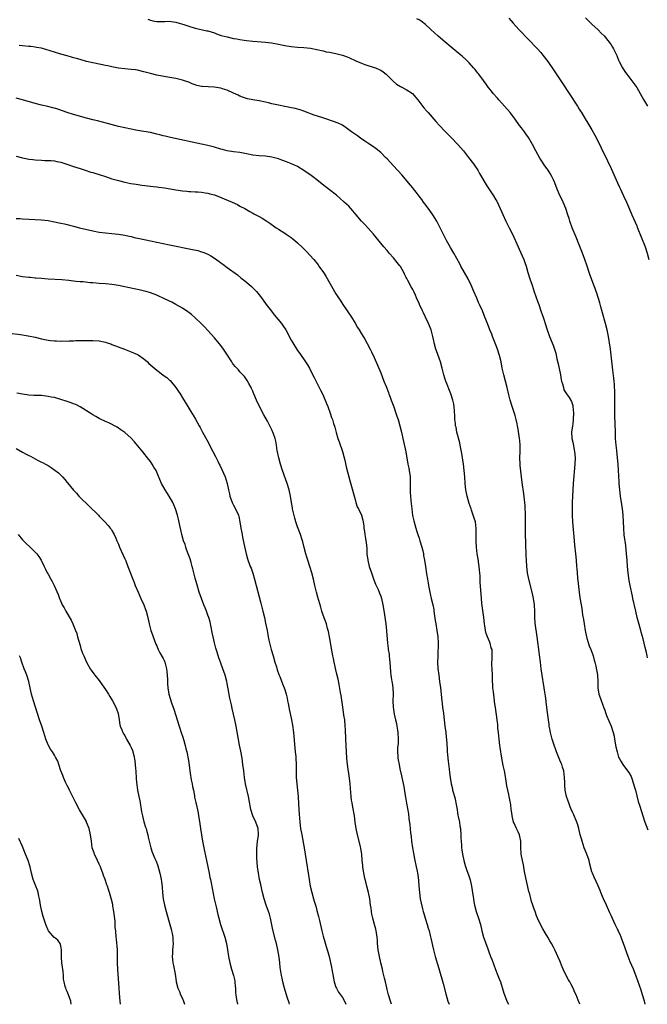
# Model space of a CAD drawing. Units: inches. Extents: x 2613000 to 2616000, y 1476000 to 1479000.
# Drawn here: x 2614242 to 2614438, y 1476000 to 1476308 of the extents above; entities that cross this region are included whole.
import ezdxf

# ---------------------------------------------------------------- set-up
doc = ezdxf.new("R2010")
doc.units = ezdxf.units.IN
doc.header["$MEASUREMENT"] = 0
doc.layers.add('LD26131476_10ft', color=93, linetype='Continuous')

msp = doc.modelspace()

# ---------------------------------------------------------------- linework, layer by layer
at = {"layer": 'LD26131476_10ft'}
for points, elevation in [([(2614282.2, 1476308.2), (2614283, 1476307.9), (2614283.74, 1476307.74), (2614285, 1476307.53), (2614285.5, 1476307.5), (2614287, 1476307.54), (2614287.52, 1476307.52), (2614289, 1476307.57), (2614289.49, 1476307.49), (2614291, 1476307.29), (2614292.01, 1476307), (2614293.44, 1476306.56), (2614295, 1476306.02), (2614297, 1476305.42), (2614300.64, 1476304.64), (2614301, 1476304.55), (2614303, 1476303.92), (2614303.66, 1476303.66), (2614305.17, 1476303.17), (2614307, 1476302.66), (2614309, 1476302.22), (2614310.06, 1476302.06), (2614311, 1476301.87), (2614312.35, 1476301.65), (2614313, 1476301.57), (2614315, 1476301.35), (2614319, 1476301.04), (2614320.82, 1476300.82), (2614323, 1476300.44), (2614325, 1476300.05), (2614327, 1476299.72), (2614329, 1476299.51), (2614331, 1476299.39), (2614333, 1476299.19), (2614335, 1476298.77), (2614337, 1476298.28), (2614337.93, 1476298.07), (2614339, 1476297.87), (2614340.43, 1476297.57), (2614341, 1476297.49), (2614343, 1476296.99), (2614344.46, 1476296.46), (2614345, 1476296.24), (2614347.21, 1476295.21), (2614349, 1476294.46), (2614350.05, 1476294.05), (2614353, 1476293.15), (2614353.39, 1476293), (2614354.51, 1476292.51), (2614355, 1476292.25), (2614355.73, 1476291.73), (2614356.67, 1476291), (2614357, 1476290.7), (2614358.84, 1476288.84), (2614359.94, 1476287.94), (2614361.19, 1476287.19), (2614363, 1476286.26), (2614364.94, 1476284.94), (2614365.88, 1476283.88), (2614366.62, 1476283), (2614368.51, 1476280.51), (2614369.41, 1476279.41), (2614369.78, 1476279), (2614372.27, 1476276.27), (2614373.33, 1476275), (2614375, 1476273.15), (2614377.1, 1476271.1), (2614379, 1476269.13), (2614379.99, 1476267.99), (2614380.83, 1476267), (2614382.47, 1476265), (2614384, 1476263), (2614385.31, 1476261), (2614385.91, 1476259.91), (2614388.14, 1476256.14), (2614389, 1476254.85), (2614390.21, 1476253), (2614391, 1476251.68), (2614391.25, 1476251.25), (2614392.32, 1476249), (2614393.13, 1476247.13), (2614394.12, 1476245), (2614394.41, 1476244.41), (2614395.15, 1476243), (2614396.15, 1476241), (2614397.92, 1476237), (2614398.28, 1476236.28), (2614399.74, 1476233), (2614400.09, 1476232.09), (2614400.44, 1476231), (2614401, 1476228.99), (2614401.63, 1476227), (2614402.32, 1476225), (2614403, 1476222.94), (2614404.04, 1476220.04), (2614404.37, 1476219), (2614405.03, 1476217), (2614405.57, 1476215.57), (2614405.74, 1476215), (2614406.07, 1476214.07), (2614406.38, 1476213), (2614407.01, 1476211), (2614407.78, 1476209), (2614408.6, 1476207), (2614409, 1476205.93), (2614409.32, 1476205), (2614409.69, 1476203.69), (2614410.06, 1476201.94), (2614410.42, 1476200.43), (2614411.16, 1476197), (2614411.43, 1476195.43), (2614411.55, 1476195), (2614411.83, 1476194.17), (2614412.08, 1476193), (2614412.28, 1476192.28), (2614413.04, 1476191.04), (2614413.87, 1476189.87), (2614414.59, 1476188.59), (2614415, 1476187.35), (2614415.07, 1476187.07), (2614415.25, 1476185), (2614415.19, 1476183), (2614415, 1476181.59), (2614414.9, 1476181), (2614414.63, 1476179), (2614414.73, 1476177), (2614415, 1476175.89), (2614415.59, 1476173), (2614415.77, 1476171), (2614415.71, 1476169), (2614415.19, 1476163), (2614415.05, 1476161), (2614414.95, 1476159), (2614414.89, 1476157), (2614414.85, 1476155), (2614414.87, 1476153), (2614414.99, 1476150.99), (2614415.48, 1476145), (2614415.61, 1476143.61), (2614415.9, 1476141), (2614416.09, 1476139), (2614416.24, 1476137), (2614416.31, 1476136.31), (2614416.4, 1476135), (2614416.53, 1476133.47), (2614416.98, 1476129), (2614417.23, 1476127.23), (2614417.6, 1476125), (2614417.82, 1476123.82), (2614418.11, 1476121.89), (2614418.37, 1476120.37), (2614418.55, 1476119), (2614418.87, 1476117), (2614419.31, 1476115), (2614419.45, 1476114.55), (2614420.15, 1476112.15), (2614420.67, 1476111), (2614421.3, 1476109.3), (2614421.43, 1476109), (2614421.72, 1476107.72), (2614421.94, 1476107), (2614422.21, 1476105.79), (2614422.72, 1476103), (2614422.85, 1476101), (2614422.9, 1476099), (2614423.22, 1476097), (2614423.65, 1476095.65), (2614424.38, 1476093.62), (2614424.74, 1476092.74), (2614425, 1476091.99), (2614425.29, 1476091.29), (2614425.61, 1476090.39), (2614427, 1476086.99), (2614427.66, 1476085), (2614427.93, 1476083.93), (2614428.11, 1476083), (2614428.53, 1476080.53), (2614428.86, 1476079), (2614429.37, 1476077.37), (2614429.54, 1476077), (2614430.03, 1476076.03), (2614430.68, 1476075), (2614432.18, 1476073), (2614432.51, 1476072.51), (2614433.23, 1476071.23), (2614433.34, 1476071), (2614434.04, 1476069), (2614434.22, 1476068.22), (2614434.59, 1476067), (2614435.49, 1476063.49), (2614436.02, 1476061.98), (2614436.94, 1476059), (2614437.54, 1476057), (2614437.92, 1476055.92), (2614438.54, 1476054.54)], 10210), ([(2614438.43, 1476108.43), (2614438.31, 1476109), (2614438.05, 1476110.05), (2614437.68, 1476111.68), (2614437.35, 1476113), (2614437, 1476114.34), (2614436.43, 1476116.43), (2614436.25, 1476117), (2614435.54, 1476119.54), (2614435.16, 1476121), (2614434.69, 1476123), (2614433.85, 1476127), (2614433.68, 1476127.68), (2614432.96, 1476131), (2614432.65, 1476132.65), (2614432.33, 1476135), (2614432.16, 1476137), (2614432.02, 1476139), (2614431.86, 1476141), (2614431.58, 1476143.58), (2614431.12, 1476146.88), (2614430.94, 1476148.94), (2614430.9, 1476151), (2614430.83, 1476153), (2614430.81, 1476153.19), (2614430.59, 1476155), (2614430.35, 1476156.35), (2614429.96, 1476159), (2614429.73, 1476161), (2614429.54, 1476163), (2614429.5, 1476163.49), (2614429.38, 1476165.38), (2614429.34, 1476167), (2614429.24, 1476169), (2614429.05, 1476171), (2614428.77, 1476173.23), (2614428.58, 1476175), (2614428.42, 1476177), (2614428.34, 1476179), (2614428.19, 1476184.19), (2614428.18, 1476185), (2614428.21, 1476185.79), (2614428.18, 1476188.18), (2614428.21, 1476189), (2614428.21, 1476189.79), (2614428.17, 1476192.17), (2614428.12, 1476193), (2614428.03, 1476193.97), (2614427.97, 1476195), (2614427.89, 1476195.89), (2614427.58, 1476198.42), (2614427.06, 1476203.06), (2614426.81, 1476205), (2614426.5, 1476207), (2614426.15, 1476209), (2614425.75, 1476211), (2614425.28, 1476213), (2614424.35, 1476216.35), (2614423.81, 1476218.19), (2614423.48, 1476219.48), (2614422.53, 1476222.53), (2614422.33, 1476223), (2614422.01, 1476224.01), (2614421.59, 1476225), (2614420.84, 1476227), (2614420.4, 1476228.4), (2614420.18, 1476229), (2614419.51, 1476231), (2614418.8, 1476233), (2614418.04, 1476235), (2614417, 1476237.59), (2614416.05, 1476240.05), (2614414.83, 1476243), (2614414.11, 1476245), (2614413.85, 1476245.85), (2614413.51, 1476247), (2614412.88, 1476249), (2614412.01, 1476251), (2614411.67, 1476251.67), (2614411, 1476253.07), (2614410.2, 1476255), (2614409.45, 1476257), (2614409, 1476258.02), (2614408.51, 1476259), (2614407.96, 1476259.96), (2614407.3, 1476261), (2614407, 1476261.44), (2614406.33, 1476262.33), (2614405.91, 1476263), (2614405.53, 1476263.53), (2614404.77, 1476264.77), (2614403.52, 1476267), (2614402.43, 1476269), (2614401.18, 1476271.18), (2614400.38, 1476272.38), (2614399.91, 1476273), (2614399, 1476274.25), (2614398.42, 1476275), (2614396.99, 1476276.99), (2614395.43, 1476279), (2614393.7, 1476281), (2614391.92, 1476283), (2614391.51, 1476283.51), (2614390.16, 1476285), (2614389.66, 1476285.66), (2614388.55, 1476287), (2614387.94, 1476287.94), (2614387.13, 1476289), (2614385.66, 1476291), (2614385.35, 1476291.35), (2614384.47, 1476292.47), (2614384.02, 1476293), (2614382.61, 1476294.61), (2614382.23, 1476295), (2614381.61, 1476295.61), (2614380.58, 1476296.58), (2614380.08, 1476297), (2614377, 1476299.43), (2614375, 1476301.12), (2614373, 1476302.87), (2614370.63, 1476305), (2614369, 1476306.54), (2614367.59, 1476307.59), (2614367, 1476307.98), (2614366.32, 1476308.32)], 10200), ([(2614395, 1476308.56), (2614395.73, 1476307.73), (2614396.41, 1476307), (2614398.18, 1476305), (2614398.58, 1476304.58), (2614401, 1476302.1), (2614403.96, 1476299), (2614405, 1476297.83), (2614405.7, 1476297), (2614407.21, 1476295), (2614409, 1476292.41), (2614411.97, 1476287.97), (2614413.91, 1476285), (2614416.46, 1476281), (2614417, 1476280.12), (2614417.44, 1476279.44), (2614417.75, 1476279), (2614418.95, 1476277.05), (2614419.71, 1476275.71), (2614421, 1476273.6), (2614421.93, 1476271.93), (2614422.63, 1476270.63), (2614423.95, 1476267.95), (2614425.9, 1476263.9), (2614427, 1476261.49), (2614429, 1476257.03), (2614429.65, 1476255.65), (2614429.98, 1476255), (2614430.3, 1476254.3), (2614430.93, 1476253), (2614431.83, 1476251), (2614432.78, 1476248.77), (2614433.5, 1476247), (2614435, 1476243.55), (2614435.18, 1476243.18), (2614435.4, 1476242.6), (2614436.35, 1476240.35), (2614437.64, 1476237), (2614438.29, 1476235), (2614438.79, 1476233)], 10190), ([(2614419, 1476308.63), (2614421, 1476306.67), (2614422.92, 1476304.92), (2614423.9, 1476303.9), (2614424.79, 1476303), (2614426.39, 1476301), (2614427, 1476300.16), (2614427.44, 1476299.44), (2614427.75, 1476299), (2614428.5, 1476297.5), (2614428.83, 1476296.83), (2614429.37, 1476295.37), (2614429.54, 1476295), (2614430.55, 1476293), (2614431.52, 1476291.52), (2614431.89, 1476291), (2614434.12, 1476288.12), (2614435, 1476286.89), (2614436.11, 1476285), (2614437.14, 1476283.14), (2614438.38, 1476281)], 10180), ([(2614437.64, 1476000), (2614437.41, 1476001), (2614436.85, 1476003), (2614436.39, 1476004.39), (2614435.37, 1476007.37), (2614434.84, 1476008.84), (2614433.96, 1476011), (2614433, 1476013.3), (2614432.36, 1476015), (2614430.9, 1476019), (2614430.4, 1476020.4), (2614430.15, 1476021), (2614429.83, 1476021.83), (2614429.25, 1476023), (2614429.17, 1476023.17), (2614429, 1476023.49), (2614428.51, 1476024.51), (2614428.25, 1476025), (2614427, 1476027.76), (2614426.64, 1476028.64), (2614425.53, 1476031), (2614424.61, 1476033), (2614423.78, 1476035), (2614423.58, 1476035.58), (2614423, 1476037.02), (2614422.39, 1476038.39), (2614421.74, 1476039.74), (2614421.18, 1476041), (2614421, 1476041.5), (2614420.25, 1476044.25), (2614420.13, 1476045), (2614419.47, 1476047), (2614418.64, 1476049), (2614417.92, 1476051), (2614417.75, 1476051.75), (2614417.37, 1476053), (2614416.9, 1476055), (2614416.48, 1476056.48), (2614416.31, 1476057), (2614415.31, 1476059.31), (2614415, 1476059.94), (2614414.69, 1476060.69), (2614414.53, 1476061), (2614414.14, 1476062.14), (2614413.75, 1476063), (2614413.59, 1476063.59), (2614413.07, 1476065), (2614412.68, 1476067), (2614412.55, 1476068.55), (2614412.55, 1476069.45), (2614412.47, 1476071), (2614412.19, 1476073), (2614411.82, 1476074.18), (2614411.59, 1476075), (2614411.43, 1476075.43), (2614411, 1476076.44), (2614410.61, 1476077.39), (2614409.99, 1476079), (2614409, 1476081.7), (2614408.58, 1476083), (2614408.05, 1476085), (2614407.83, 1476086.17), (2614407.7, 1476087), (2614407.67, 1476087.67), (2614407.45, 1476089), (2614407, 1476092.07), (2614406.67, 1476094.67), (2614406.66, 1476095), (2614406.46, 1476096.46), (2614406.42, 1476097), (2614406.34, 1476097.66), (2614406.12, 1476099), (2614405.75, 1476101), (2614405.65, 1476101.65), (2614405.41, 1476103), (2614405.15, 1476105), (2614404.93, 1476107), (2614404.65, 1476109.35), (2614403.88, 1476115), (2614403.27, 1476119.27), (2614403.14, 1476121), (2614403.12, 1476122.88), (2614403.06, 1476125), (2614402.79, 1476127), (2614402.33, 1476129), (2614401.31, 1476133), (2614400.91, 1476135), (2614400.67, 1476137), (2614400.54, 1476139), (2614400.47, 1476140.47), (2614400.35, 1476144.35), (2614400.3, 1476147), (2614400.3, 1476152.3), (2614400.26, 1476153), (2614400.2, 1476153.8), (2614400.16, 1476155), (2614400.1, 1476156.1), (2614399.73, 1476159.73), (2614399.25, 1476163.25), (2614399, 1476165), (2614398.78, 1476166.78), (2614398.61, 1476168.61), (2614398.58, 1476169), (2614398.53, 1476171), (2614398.58, 1476173), (2614398.55, 1476175), (2614398.43, 1476176.43), (2614398.36, 1476177), (2614398.22, 1476177.78), (2614397.95, 1476179.95), (2614397.75, 1476181), (2614397.65, 1476181.65), (2614397.36, 1476183), (2614397, 1476184.19), (2614396.83, 1476184.83), (2614396.06, 1476187), (2614395.42, 1476189), (2614395, 1476190.7), (2614394.48, 1476193), (2614393.98, 1476195), (2614393.45, 1476197), (2614392.99, 1476199), (2614392.61, 1476201), (2614392.16, 1476203), (2614391.53, 1476205), (2614391, 1476206.39), (2614389.94, 1476209), (2614389.69, 1476209.69), (2614389.14, 1476211), (2614388.33, 1476213), (2614387.57, 1476215), (2614386.76, 1476217), (2614385.87, 1476219), (2614385.61, 1476219.61), (2614385, 1476220.91), (2614384.14, 1476223), (2614383.27, 1476225), (2614382.28, 1476227), (2614380.02, 1476231), (2614379.69, 1476231.69), (2614377.85, 1476235), (2614376.79, 1476236.79), (2614375.6, 1476239), (2614374.14, 1476241.86), (2614373.39, 1476243.39), (2614372.52, 1476245), (2614371.3, 1476247), (2614370.36, 1476248.36), (2614369.52, 1476249.52), (2614368.39, 1476251), (2614367.81, 1476251.81), (2614367, 1476252.86), (2614366.11, 1476254.11), (2614365.2, 1476255.2), (2614365, 1476255.43), (2614364.32, 1476256.32), (2614361.55, 1476259.55), (2614359, 1476262.38), (2614357, 1476264.51), (2614356.52, 1476265), (2614355, 1476266.47), (2614353.62, 1476267.62), (2614352.46, 1476268.46), (2614351, 1476269.43), (2614350.08, 1476270.08), (2614348.69, 1476271), (2614347.72, 1476271.72), (2614345.86, 1476273), (2614345, 1476273.65), (2614343, 1476275.05), (2614341.69, 1476275.69), (2614340.26, 1476276.26), (2614339, 1476276.64), (2614338.74, 1476276.74), (2614336.56, 1476277.44), (2614334.24, 1476278.24), (2614331, 1476279.43), (2614329.82, 1476279.82), (2614328.24, 1476280.24), (2614326.6, 1476280.6), (2614325, 1476280.9), (2614323, 1476281.33), (2614321, 1476281.79), (2614319.92, 1476282.08), (2614319, 1476282.3), (2614317, 1476282.72), (2614315, 1476283.01), (2614313.34, 1476283.34), (2614313, 1476283.43), (2614311.82, 1476283.82), (2614311, 1476284.15), (2614310.41, 1476284.41), (2614309, 1476285.12), (2614307, 1476286.07), (2614305.52, 1476286.48), (2614305, 1476286.67), (2614302.98, 1476286.98), (2614299.19, 1476287.19), (2614299, 1476287.21), (2614297.52, 1476287.52), (2614297, 1476287.68), (2614296.03, 1476288.03), (2614295, 1476288.49), (2614294.61, 1476288.61), (2614293, 1476289.2), (2614291, 1476289.65), (2614287.81, 1476290.19), (2614285, 1476290.74), (2614283, 1476291.21), (2614281, 1476291.81), (2614279, 1476292.3), (2614278.35, 1476292.35), (2614277, 1476292.53), (2614275, 1476292.66), (2614273, 1476292.94), (2614271, 1476293.34), (2614269.65, 1476293.65), (2614269, 1476293.79), (2614265.53, 1476294.47), (2614265, 1476294.56), (2614263.02, 1476295.02), (2614261, 1476295.58), (2614259.93, 1476295.93), (2614259, 1476296.17), (2614258.37, 1476296.37), (2614257, 1476296.74), (2614255, 1476297.32), (2614253, 1476297.93), (2614251.64, 1476298.36), (2614249, 1476299.12), (2614247.42, 1476299.42), (2614247, 1476299.52), (2614245.64, 1476299.64), (2614245, 1476299.72), (2614243, 1476299.85), (2614242, 1476300)], 10220), ([(2614417.22, 1476000), (2614416.73, 1476001.27), (2614416.05, 1476003), (2614415.71, 1476003.71), (2614415.16, 1476005), (2614414.39, 1476006.39), (2614414.08, 1476007), (2614413.68, 1476007.68), (2614413.01, 1476009), (2614412.03, 1476011), (2614411.73, 1476011.73), (2614411, 1476013.59), (2614410.38, 1476015), (2614409.92, 1476015.92), (2614409.44, 1476017), (2614409, 1476017.86), (2614408.38, 1476019), (2614407.85, 1476019.85), (2614407.18, 1476021), (2614406.36, 1476022.36), (2614405.62, 1476023.62), (2614404.91, 1476025), (2614404.01, 1476027), (2614403.71, 1476027.71), (2614403.25, 1476029), (2614403, 1476029.72), (2614402.58, 1476031), (2614402.17, 1476032.17), (2614401.57, 1476034.43), (2614401.31, 1476035.31), (2614400.09, 1476041), (2614399.85, 1476042.15), (2614399.59, 1476043.59), (2614399.28, 1476045), (2614398.9, 1476047), (2614398.76, 1476049.24), (2614398.76, 1476051), (2614398.53, 1476052.53), (2614398.38, 1476053), (2614398, 1476054), (2614397.45, 1476055), (2614397, 1476055.92), (2614396.66, 1476056.66), (2614396.54, 1476057), (2614396.04, 1476059), (2614395.94, 1476059.94), (2614395.79, 1476061), (2614395.63, 1476062.37), (2614395.58, 1476063), (2614395.47, 1476063.47), (2614395.18, 1476065), (2614395, 1476065.66), (2614394.39, 1476068.39), (2614394.2, 1476069.8), (2614393.87, 1476071.87), (2614393.67, 1476073), (2614393.3, 1476074.7), (2614392.84, 1476077), (2614392.34, 1476080.34), (2614392.27, 1476081), (2614391.99, 1476083), (2614391.76, 1476085), (2614391.64, 1476086.36), (2614391.58, 1476087.58), (2614391.41, 1476089), (2614390.83, 1476092.83), (2614390.6, 1476094.6), (2614390.57, 1476095), (2614390.2, 1476097.8), (2614390.07, 1476099), (2614390.05, 1476100.05), (2614389.98, 1476101), (2614389.98, 1476101.98), (2614389.95, 1476103), (2614389.81, 1476105), (2614389.75, 1476106.25), (2614389.72, 1476107), (2614389.8, 1476107.8), (2614389.86, 1476109), (2614389.81, 1476109.81), (2614389.79, 1476111), (2614389.55, 1476111.55), (2614389.2, 1476113), (2614389, 1476113.51), (2614388.37, 1476115), (2614387.99, 1476115.99), (2614387.78, 1476117), (2614387.58, 1476118.42), (2614387.47, 1476119), (2614387.27, 1476121), (2614386.64, 1476125.36), (2614386.46, 1476127), (2614386.07, 1476132.07), (2614386.03, 1476133.97), (2614385.94, 1476135), (2614385.83, 1476135.83), (2614385.73, 1476137), (2614385.52, 1476138.48), (2614385.41, 1476139.41), (2614385.17, 1476141), (2614384.95, 1476143), (2614384.84, 1476144.84), (2614384.79, 1476145.21), (2614384.78, 1476147), (2614384.83, 1476148.83), (2614384.58, 1476151), (2614384.16, 1476152.16), (2614383.94, 1476153), (2614383.39, 1476154.61), (2614383.24, 1476155), (2614382.69, 1476156.69), (2614382.04, 1476159), (2614381.63, 1476161), (2614381.42, 1476163), (2614381.29, 1476165), (2614381.13, 1476167), (2614380.89, 1476169), (2614380.38, 1476172.37), (2614380.07, 1476173.94), (2614379.87, 1476175), (2614379.72, 1476175.72), (2614378.83, 1476179), (2614378.54, 1476180.54), (2614378.42, 1476181), (2614378.32, 1476181.68), (2614378.2, 1476183), (2614378.17, 1476184.17), (2614377.94, 1476187), (2614377.8, 1476187.8), (2614377.54, 1476189), (2614376.87, 1476191), (2614375.31, 1476195), (2614375.22, 1476195.22), (2614375, 1476195.94), (2614374.69, 1476197), (2614374.19, 1476199), (2614373.64, 1476201), (2614372.43, 1476204.43), (2614372.25, 1476205), (2614371.71, 1476207), (2614371.58, 1476207.58), (2614371.28, 1476209), (2614370.72, 1476211), (2614369.93, 1476213), (2614369.01, 1476215), (2614368.36, 1476216.36), (2614368.07, 1476217), (2614367.13, 1476219), (2614367, 1476219.3), (2614366.18, 1476221), (2614365.84, 1476221.84), (2614365.34, 1476223), (2614365, 1476223.69), (2614364.53, 1476224.53), (2614363.5, 1476226.5), (2614363.12, 1476227.12), (2614363, 1476227.4), (2614362.41, 1476228.41), (2614362.18, 1476229), (2614361.13, 1476230.87), (2614361, 1476231.08), (2614360.13, 1476232.13), (2614359, 1476233.58), (2614357.67, 1476235), (2614357, 1476235.81), (2614355.92, 1476237), (2614355, 1476238.12), (2614352.69, 1476241), (2614351, 1476242.9), (2614349.99, 1476243.99), (2614348.98, 1476245), (2614347.3, 1476247), (2614346.29, 1476248.29), (2614345.65, 1476249), (2614345, 1476249.68), (2614343.58, 1476251), (2614342.21, 1476252.21), (2614341.13, 1476253.13), (2614339, 1476254.86), (2614336.66, 1476256.66), (2614335, 1476258), (2614333.71, 1476259), (2614333.3, 1476259.3), (2614331, 1476260.85), (2614329, 1476262.09), (2614327.15, 1476263), (2614325.59, 1476263.59), (2614324.1, 1476264.1), (2614323, 1476264.52), (2614322.62, 1476264.62), (2614321, 1476265.1), (2614319, 1476265.35), (2614317, 1476265.46), (2614315, 1476265.71), (2614313, 1476266.11), (2614311, 1476266.47), (2614309, 1476266.74), (2614307, 1476267.09), (2614305.49, 1476267.49), (2614305, 1476267.6), (2614303, 1476268.19), (2614301, 1476268.73), (2614299, 1476269.18), (2614289.24, 1476271.24), (2614287.61, 1476271.61), (2614287, 1476271.77), (2614286, 1476272), (2614285, 1476272.28), (2614283, 1476272.76), (2614281, 1476273.13), (2614278.46, 1476273.54), (2614277, 1476273.8), (2614275, 1476274.19), (2614273, 1476274.66), (2614269.64, 1476275.64), (2614268.06, 1476276.06), (2614266.44, 1476276.44), (2614265, 1476276.75), (2614263, 1476277.27), (2614259, 1476278.41), (2614257, 1476279.04), (2614254.06, 1476280.06), (2614253, 1476280.39), (2614252.52, 1476280.52), (2614250.92, 1476280.92), (2614249, 1476281.33), (2614247, 1476281.82), (2614243, 1476282.99), (2614241, 1476283.53)], 10230), ([(2614241, 1476265.36), (2614243, 1476264.86), (2614244.56, 1476264.56), (2614245, 1476264.45), (2614246.3, 1476264.3), (2614247, 1476264.2), (2614249, 1476264.09), (2614250.05, 1476264.05), (2614251, 1476264.06), (2614251.97, 1476263.97), (2614253, 1476263.94), (2614253.74, 1476263.74), (2614255, 1476263.52), (2614255.35, 1476263.35), (2614257.24, 1476262.76), (2614259, 1476262.11), (2614261, 1476261.47), (2614262.58, 1476261), (2614264.4, 1476260.4), (2614265, 1476260.24), (2614265.94, 1476259.94), (2614267, 1476259.64), (2614269.02, 1476259), (2614271, 1476258.33), (2614273, 1476257.72), (2614275, 1476257.24), (2614276.86, 1476256.86), (2614278.57, 1476256.57), (2614280.32, 1476256.32), (2614283, 1476255.98), (2614283.89, 1476255.9), (2614285, 1476255.75), (2614285.68, 1476255.68), (2614287.43, 1476255.43), (2614291, 1476254.85), (2614293, 1476254.57), (2614294.41, 1476254.41), (2614295, 1476254.36), (2614295.65, 1476254.35), (2614297, 1476254.22), (2614297.8, 1476254.2), (2614299, 1476254.07), (2614300.08, 1476253.92), (2614301, 1476253.77), (2614301.63, 1476253.63), (2614303, 1476253.26), (2614303.74, 1476253), (2614304.65, 1476252.65), (2614306.07, 1476252.07), (2614308.58, 1476251), (2614310.21, 1476250.21), (2614311, 1476249.78), (2614312.53, 1476249), (2614313, 1476248.72), (2614314.12, 1476248.11), (2614315, 1476247.57), (2614315.38, 1476247.38), (2614317, 1476246.45), (2614317.94, 1476245.94), (2614319.36, 1476245), (2614320.38, 1476244.38), (2614322.31, 1476243), (2614323, 1476242.58), (2614325, 1476241.3), (2614325.43, 1476241), (2614326.38, 1476240.38), (2614327, 1476239.9), (2614327.53, 1476239.53), (2614328.16, 1476239), (2614329, 1476238.27), (2614330.69, 1476236.69), (2614331, 1476236.37), (2614331.69, 1476235.69), (2614334.1, 1476233), (2614334.52, 1476232.52), (2614335, 1476231.88), (2614335.4, 1476231.4), (2614335.7, 1476231), (2614337.08, 1476229), (2614337.83, 1476227.83), (2614341, 1476222.35), (2614341.85, 1476221), (2614342.31, 1476220.31), (2614343.12, 1476219), (2614344.47, 1476217), (2614345.85, 1476215), (2614347, 1476213.16), (2614347.78, 1476211.78), (2614348.24, 1476211), (2614349, 1476209.77), (2614350.08, 1476208.08), (2614350.81, 1476206.81), (2614351.74, 1476205), (2614352.16, 1476204.16), (2614353, 1476202.38), (2614354.01, 1476200.01), (2614355, 1476197.62), (2614356, 1476195), (2614356.66, 1476193.34), (2614357.39, 1476191.39), (2614357.55, 1476191), (2614357.92, 1476189.92), (2614358.31, 1476189), (2614358.48, 1476188.48), (2614359.1, 1476186.9), (2614359.76, 1476185), (2614360.05, 1476184.05), (2614360.42, 1476183), (2614361.01, 1476181), (2614361.46, 1476179), (2614361.88, 1476177), (2614362.82, 1476172.82), (2614363.51, 1476169), (2614363.77, 1476167.77), (2614363.9, 1476167), (2614364.19, 1476165), (2614364.22, 1476164.22), (2614364.24, 1476163), (2614364.21, 1476161.79), (2614364.2, 1476161), (2614364.25, 1476160.25), (2614364.29, 1476159), (2614364.43, 1476157.57), (2614364.71, 1476155), (2614364.98, 1476152.98), (2614365.32, 1476151.32), (2614365.95, 1476149), (2614366.21, 1476148.21), (2614366.58, 1476147), (2614367, 1476145.81), (2614367.27, 1476145), (2614367.89, 1476143), (2614368.16, 1476141.84), (2614368.33, 1476141), (2614368.4, 1476140.4), (2614368.65, 1476139), (2614368.97, 1476136.97), (2614369.3, 1476134.7), (2614369.58, 1476133), (2614369.82, 1476131.82), (2614369.96, 1476131), (2614370.47, 1476128.47), (2614370.79, 1476127), (2614371.25, 1476125), (2614371.55, 1476123.55), (2614371.64, 1476123), (2614371.72, 1476122.28), (2614372.05, 1476120.05), (2614372.19, 1476119), (2614372.57, 1476117), (2614372.86, 1476115), (2614372.92, 1476113.08), (2614372.83, 1476109.17), (2614372.83, 1476108.83), (2614372.79, 1476107), (2614372.88, 1476105.12), (2614373.13, 1476103), (2614373.41, 1476101), (2614373.66, 1476099), (2614374.06, 1476095), (2614374.17, 1476094.17), (2614374.3, 1476093), (2614374.57, 1476091), (2614375.05, 1476087.05), (2614375.33, 1476085), (2614375.5, 1476083.5), (2614375.58, 1476083), (2614375.79, 1476079.79), (2614375.81, 1476079), (2614375.87, 1476078.13), (2614375.99, 1476077), (2614376.11, 1476076.11), (2614376.39, 1476073.61), (2614376.54, 1476072.54), (2614376.74, 1476071), (2614377.06, 1476069), (2614377.41, 1476067.41), (2614377.47, 1476067), (2614377.6, 1476066.4), (2614378.01, 1476065), (2614378.27, 1476064.27), (2614378.52, 1476063), (2614378.86, 1476061), (2614379, 1476059.94), (2614379.13, 1476059.13), (2614379.23, 1476058.77), (2614379.57, 1476057), (2614379.76, 1476055.76), (2614379.9, 1476055), (2614380.04, 1476053), (2614380.07, 1476052.07), (2614380.13, 1476051), (2614380.25, 1476049.75), (2614380.28, 1476049), (2614380.34, 1476048.34), (2614380.53, 1476047), (2614380.94, 1476045), (2614381.41, 1476043.41), (2614381.83, 1476042.17), (2614382.25, 1476041), (2614382.47, 1476040.47), (2614382.93, 1476038.93), (2614383.37, 1476037), (2614383.6, 1476035.6), (2614383.95, 1476033), (2614384.1, 1476032.1), (2614384.32, 1476031), (2614384.88, 1476029), (2614385.57, 1476027), (2614386.17, 1476025), (2614386.64, 1476023), (2614387.17, 1476021), (2614387.68, 1476019.68), (2614387.87, 1476019), (2614388.34, 1476017.66), (2614388.72, 1476016.72), (2614389.33, 1476015), (2614389.79, 1476013.79), (2614390.31, 1476012.31), (2614390.86, 1476010.86), (2614391.65, 1476009), (2614392.01, 1476008.01), (2614392.42, 1476007), (2614393.51, 1476003.51), (2614393.69, 1476003), (2614394.45, 1476001), (2614394.89, 1476000)], 10240), ([(2614241, 1476245.9), (2614242.19, 1476245.82), (2614243, 1476245.74), (2614245, 1476245.64), (2614247, 1476245.56), (2614249, 1476245.44), (2614251, 1476245.2), (2614253, 1476244.86), (2614254.53, 1476244.53), (2614255, 1476244.44), (2614256.15, 1476244.15), (2614257, 1476243.97), (2614257.76, 1476243.76), (2614259, 1476243.47), (2614260.87, 1476243), (2614265, 1476242.03), (2614267, 1476241.64), (2614269, 1476241.39), (2614271, 1476241.21), (2614272.99, 1476240.99), (2614275, 1476240.65), (2614276.33, 1476240.33), (2614277, 1476240.21), (2614277.95, 1476239.95), (2614279.59, 1476239.59), (2614283, 1476238.92), (2614285, 1476238.49), (2614287, 1476238.04), (2614289, 1476237.62), (2614296.2, 1476236.2), (2614297.83, 1476235.83), (2614299, 1476235.49), (2614299.37, 1476235.37), (2614300.27, 1476235), (2614301, 1476234.68), (2614301.85, 1476234.15), (2614303, 1476233.47), (2614304.45, 1476232.45), (2614305, 1476232.03), (2614305.61, 1476231.61), (2614307, 1476230.55), (2614310.2, 1476228.2), (2614311.32, 1476227.32), (2614311.69, 1476227), (2614313, 1476225.95), (2614314.57, 1476224.57), (2614315.6, 1476223.6), (2614316.13, 1476223), (2614317.45, 1476221.45), (2614318.3, 1476220.3), (2614319.23, 1476219), (2614320.85, 1476216.85), (2614321.72, 1476215.72), (2614323.97, 1476213), (2614324.41, 1476212.41), (2614325.34, 1476211), (2614327, 1476207.83), (2614327.48, 1476207), (2614329, 1476204.62), (2614329.67, 1476203.67), (2614331.49, 1476201), (2614332.08, 1476200.08), (2614332.69, 1476199), (2614333.49, 1476197.49), (2614334.15, 1476196.15), (2614335.8, 1476193), (2614336.19, 1476192.19), (2614336.79, 1476191), (2614337.65, 1476189), (2614338.02, 1476188.02), (2614338.43, 1476187), (2614339.19, 1476185), (2614339.64, 1476183.64), (2614339.9, 1476183), (2614340.28, 1476181.72), (2614340.63, 1476180.63), (2614341.05, 1476178.95), (2614341.64, 1476177), (2614342.02, 1476176.02), (2614343.03, 1476173), (2614343.42, 1476171.42), (2614343.73, 1476170.27), (2614344.18, 1476168.18), (2614345.46, 1476163.46), (2614347, 1476157.97), (2614347.26, 1476157), (2614347.66, 1476155.66), (2614348.03, 1476155), (2614349.01, 1476153), (2614349.45, 1476151.45), (2614349.76, 1476149.76), (2614349.76, 1476149), (2614349.97, 1476147.97), (2614350.07, 1476147), (2614350.25, 1476145.75), (2614350.39, 1476145), (2614350.46, 1476144.46), (2614350.62, 1476142.62), (2614350.7, 1476141), (2614350.95, 1476139), (2614351.43, 1476137), (2614352.07, 1476135), (2614352.84, 1476132.84), (2614353.41, 1476131.41), (2614354.16, 1476129.84), (2614354.51, 1476129), (2614354.62, 1476128.62), (2614355, 1476127.7), (2614355.26, 1476127), (2614355.68, 1476125), (2614355.86, 1476123.86), (2614356.13, 1476121.87), (2614356.4, 1476120.4), (2614356.59, 1476119), (2614356.84, 1476116.83), (2614357.13, 1476113), (2614357.34, 1476111.34), (2614357.37, 1476111), (2614357.59, 1476109.59), (2614357.62, 1476109), (2614357.77, 1476107.77), (2614357.81, 1476107), (2614358.02, 1476104.02), (2614358.16, 1476103), (2614358.24, 1476102.24), (2614358.49, 1476101), (2614358.54, 1476100.54), (2614358.77, 1476099), (2614358.84, 1476097), (2614358.82, 1476095), (2614358.9, 1476093), (2614359.24, 1476090.76), (2614359.63, 1476089), (2614359.9, 1476087.9), (2614360.06, 1476087), (2614360.22, 1476085.78), (2614360.36, 1476085), (2614360.44, 1476083), (2614360.4, 1476081.6), (2614360.28, 1476080.28), (2614360.27, 1476079), (2614360.38, 1476077.62), (2614360.39, 1476077), (2614360.45, 1476076.45), (2614360.72, 1476075), (2614361, 1476073.63), (2614361.48, 1476071.48), (2614361.6, 1476071), (2614362.19, 1476068.19), (2614362.66, 1476065.34), (2614362.78, 1476064.78), (2614363.07, 1476062.93), (2614363.64, 1476059.64), (2614363.82, 1476058.18), (2614364.13, 1476056.13), (2614364.32, 1476053.68), (2614364.51, 1476052.51), (2614364.66, 1476051), (2614364.96, 1476048.96), (2614365.25, 1476047.25), (2614365.56, 1476045.56), (2614366.11, 1476043), (2614366.34, 1476041.66), (2614366.49, 1476041), (2614366.56, 1476040.56), (2614366.76, 1476038.76), (2614366.89, 1476037), (2614367.07, 1476035), (2614367.37, 1476033), (2614367.62, 1476031.62), (2614368.08, 1476029.92), (2614368.29, 1476029), (2614368.45, 1476028.45), (2614368.93, 1476027), (2614369.56, 1476025), (2614369.84, 1476023.84), (2614370.1, 1476023), (2614370.48, 1476021.52), (2614370.66, 1476020.66), (2614371.49, 1476017), (2614371.82, 1476015.82), (2614372.02, 1476015), (2614373.17, 1476011.17), (2614374.48, 1476006.48), (2614375.32, 1476003.32), (2614376, 1476001), (2614376.34, 1476000)], 10250), ([(2614358.4, 1476000), (2614358.1, 1476001), (2614357.48, 1476003), (2614357, 1476004.65), (2614356.87, 1476005.13), (2614356.45, 1476007), (2614356.23, 1476008.23), (2614355.69, 1476010.31), (2614355.54, 1476011), (2614355.04, 1476013), (2614354.59, 1476015), (2614354.23, 1476017), (2614353.99, 1476019), (2614353.94, 1476019.94), (2614353.84, 1476021), (2614353.64, 1476022.36), (2614353.57, 1476023), (2614353.47, 1476023.47), (2614353.07, 1476025), (2614352.5, 1476027), (2614352.21, 1476028.21), (2614352.09, 1476029), (2614351.96, 1476030.04), (2614351.81, 1476031), (2614351.55, 1476033), (2614351.17, 1476035), (2614350.63, 1476037), (2614350.31, 1476038.31), (2614350.12, 1476039), (2614349.95, 1476039.95), (2614349.74, 1476041), (2614349.45, 1476043), (2614349.41, 1476043.41), (2614349.23, 1476045), (2614349.05, 1476047), (2614348.77, 1476048.77), (2614348.65, 1476049.35), (2614347.74, 1476053), (2614347.33, 1476055), (2614347.03, 1476057), (2614346.75, 1476059), (2614346.27, 1476061.73), (2614346.03, 1476063), (2614345.9, 1476063.9), (2614345.78, 1476065), (2614345.68, 1476066.32), (2614345.55, 1476067.55), (2614345.44, 1476069), (2614345.24, 1476070.76), (2614344.65, 1476075), (2614344.4, 1476077), (2614344.25, 1476079), (2614344.13, 1476083), (2614343.99, 1476086), (2614343.93, 1476087), (2614343.74, 1476089), (2614343.49, 1476090.51), (2614343.38, 1476091.38), (2614343.11, 1476093), (2614342.62, 1476096.62), (2614342.42, 1476097.58), (2614342.02, 1476100.02), (2614341.69, 1476101.69), (2614341.33, 1476103.33), (2614341, 1476104.67), (2614340.48, 1476107), (2614340.24, 1476108.24), (2614340.08, 1476109), (2614339.85, 1476110.15), (2614338.98, 1476115), (2614338.65, 1476116.65), (2614338.57, 1476117), (2614338.38, 1476117.62), (2614338, 1476119), (2614337, 1476121.79), (2614336.61, 1476123), (2614336.24, 1476124.24), (2614335.37, 1476127.37), (2614334.91, 1476129), (2614334.39, 1476131), (2614333.96, 1476133), (2614333.46, 1476135), (2614332.2, 1476139), (2614331.94, 1476139.94), (2614331.61, 1476141), (2614331.1, 1476142.9), (2614330.68, 1476144.68), (2614330.35, 1476145.65), (2614329.94, 1476147), (2614329, 1476149.43), (2614328.5, 1476151), (2614328.15, 1476152.15), (2614327.44, 1476155), (2614327.39, 1476155.39), (2614327.07, 1476157), (2614326.82, 1476159), (2614326.43, 1476161), (2614325.8, 1476163), (2614324.31, 1476167), (2614323.64, 1476169), (2614323.1, 1476171), (2614322.67, 1476173.33), (2614322.43, 1476175), (2614322.17, 1476176.17), (2614321.97, 1476177), (2614321.5, 1476178.5), (2614321.32, 1476179), (2614321.21, 1476179.21), (2614321, 1476179.71), (2614320.54, 1476180.54), (2614320.36, 1476181), (2614319.56, 1476182.44), (2614318.43, 1476184.43), (2614317.15, 1476187), (2614316.2, 1476189), (2614315.34, 1476191), (2614315.26, 1476191.26), (2614315, 1476191.82), (2614314.65, 1476192.65), (2614314.47, 1476193), (2614313.73, 1476194.27), (2614313.22, 1476195.22), (2614313, 1476195.5), (2614312.4, 1476196.4), (2614311, 1476197.9), (2614310.49, 1476198.49), (2614309.99, 1476199), (2614309.53, 1476199.53), (2614309, 1476200.17), (2614308.65, 1476200.65), (2614308.42, 1476201), (2614307.11, 1476203.11), (2614306.32, 1476204.32), (2614305.86, 1476205), (2614305, 1476206.11), (2614303, 1476208.53), (2614299.96, 1476211.96), (2614298.96, 1476212.96), (2614297, 1476214.83), (2614295.83, 1476215.83), (2614295, 1476216.41), (2614294.67, 1476216.67), (2614293, 1476217.77), (2614291, 1476218.99), (2614289.7, 1476219.7), (2614289, 1476220.02), (2614287, 1476220.99), (2614285.6, 1476221.6), (2614285, 1476221.89), (2614283, 1476222.63), (2614281.71, 1476223), (2614281.14, 1476223.14), (2614279.53, 1476223.53), (2614279, 1476223.63), (2614277.9, 1476223.9), (2614273, 1476224.87), (2614271, 1476225.21), (2614269, 1476225.42), (2614267, 1476225.53), (2614265, 1476225.7), (2614264.21, 1476225.79), (2614261.99, 1476226.01), (2614261, 1476226.07), (2614259.79, 1476226.21), (2614259, 1476226.27), (2614257.54, 1476226.46), (2614255.33, 1476226.67), (2614251, 1476226.9), (2614249, 1476227.05), (2614247.2, 1476227.2), (2614247, 1476227.2), (2614245.37, 1476227.37), (2614245, 1476227.39), (2614243, 1476227.67), (2614241, 1476228.06)], 10260), ([(2614239, 1476210), (2614242.43, 1476209.57), (2614244.83, 1476209.17), (2614247, 1476208.7), (2614249, 1476208.21), (2614251, 1476207.82), (2614251.74, 1476207.74), (2614253, 1476207.63), (2614253.61, 1476207.61), (2614255, 1476207.54), (2614255.56, 1476207.56), (2614257, 1476207.53), (2614257.58, 1476207.58), (2614259, 1476207.62), (2614259.68, 1476207.68), (2614261, 1476207.72), (2614263, 1476207.74), (2614265, 1476207.7), (2614267, 1476207.57), (2614269, 1476207.17), (2614269.52, 1476207), (2614270.61, 1476206.61), (2614271, 1476206.48), (2614274.94, 1476204.94), (2614277, 1476204.17), (2614279, 1476203.28), (2614279.17, 1476203.17), (2614281, 1476201.92), (2614282.07, 1476201), (2614282.55, 1476200.55), (2614285, 1476198.4), (2614285.82, 1476197.82), (2614287, 1476196.89), (2614288.09, 1476196.09), (2614289, 1476195.31), (2614289.15, 1476195.15), (2614291, 1476193.03), (2614291.78, 1476191.78), (2614292.29, 1476191), (2614293, 1476189.79), (2614294.7, 1476187), (2614295.94, 1476185), (2614296.36, 1476184.36), (2614297.09, 1476183.09), (2614298.2, 1476181), (2614298.51, 1476180.51), (2614299.28, 1476179), (2614300.61, 1476176.61), (2614302.48, 1476173), (2614303.38, 1476171.38), (2614304.06, 1476169.94), (2614304.52, 1476169), (2614304.66, 1476168.66), (2614305.3, 1476167.3), (2614306.33, 1476165), (2614307.01, 1476163), (2614307.39, 1476161), (2614307.68, 1476159.68), (2614307.84, 1476159), (2614308.59, 1476157), (2614309, 1476156.15), (2614309.59, 1476155), (2614310.49, 1476153), (2614310.62, 1476152.62), (2614310.98, 1476150.98), (2614311.27, 1476149), (2614311.55, 1476147.55), (2614311.64, 1476147), (2614311.83, 1476146.17), (2614312.22, 1476144.22), (2614312.95, 1476140.95), (2614313.38, 1476139.38), (2614314.23, 1476137), (2614314.46, 1476136.46), (2614315, 1476134.86), (2614315.57, 1476133), (2614317.56, 1476125.56), (2614318.2, 1476123), (2614318.66, 1476121), (2614319, 1476119.23), (2614319.47, 1476117), (2614319.75, 1476115.75), (2614319.86, 1476115), (2614320.07, 1476113.93), (2614320.76, 1476111), (2614321.33, 1476109), (2614321.94, 1476107), (2614322.41, 1476105.59), (2614322.68, 1476104.68), (2614323.2, 1476103.2), (2614323.48, 1476102.52), (2614324.31, 1476100.31), (2614324.84, 1476099), (2614325, 1476098.52), (2614325.45, 1476097), (2614325.75, 1476095.75), (2614325.88, 1476095), (2614326.07, 1476094.07), (2614326.25, 1476093), (2614326.38, 1476092.38), (2614326.64, 1476091), (2614327.06, 1476089), (2614327.37, 1476087.37), (2614327.71, 1476085), (2614327.84, 1476083.84), (2614328.17, 1476080.17), (2614328.3, 1476079), (2614328.43, 1476077.57), (2614328.46, 1476077), (2614328.53, 1476075), (2614328.55, 1476072.55), (2614328.61, 1476071), (2614328.77, 1476069), (2614328.97, 1476067), (2614329.15, 1476065), (2614329.33, 1476062.67), (2614329.54, 1476059.54), (2614329.75, 1476057), (2614329.96, 1476055), (2614330.29, 1476053), (2614331.09, 1476049), (2614331.41, 1476047), (2614331.68, 1476045), (2614332.38, 1476040.38), (2614332.6, 1476039), (2614332.97, 1476037), (2614333.44, 1476035), (2614333.99, 1476033), (2614334.23, 1476032.23), (2614334.57, 1476031), (2614334.67, 1476030.67), (2614335, 1476029.37), (2614335.52, 1476027.52), (2614335.81, 1476026.19), (2614336.56, 1476023), (2614337, 1476021.3), (2614338.3, 1476017), (2614338.47, 1476016.47), (2614338.84, 1476015), (2614339.64, 1476011.64), (2614339.74, 1476011), (2614340.22, 1476008.22), (2614340.49, 1476007), (2614341, 1476005.37), (2614341.15, 1476005), (2614341.85, 1476003.85), (2614342.4, 1476003), (2614343, 1476002.12), (2614343.64, 1476001), (2614344.05, 1476000.05), (2614344.06, 1476000)], 10270), ([(2614326.53, 1476000), (2614326.41, 1476000.41), (2614325.78, 1476002.22), (2614324.9, 1476005), (2614324.43, 1476007), (2614324.18, 1476008.18), (2614323.97, 1476009), (2614323.52, 1476011.52), (2614323.41, 1476013), (2614323.25, 1476014.75), (2614322.87, 1476017), (2614322.38, 1476019), (2614322.07, 1476020.07), (2614321.25, 1476023.25), (2614320.53, 1476027), (2614320.19, 1476028.19), (2614319.93, 1476029), (2614319.19, 1476031), (2614318.55, 1476033), (2614318.06, 1476035), (2614317.88, 1476035.88), (2614317.6, 1476037), (2614317.51, 1476037.51), (2614317.15, 1476039), (2614317, 1476039.75), (2614316.76, 1476041), (2614316.5, 1476043), (2614316.42, 1476044.42), (2614316.32, 1476045.68), (2614316.27, 1476047), (2614316.23, 1476049), (2614316.34, 1476049.66), (2614316.48, 1476051), (2614316.77, 1476052.77), (2614316.82, 1476053), (2614316.82, 1476053.18), (2614316.68, 1476055), (2614315.94, 1476057), (2614315.05, 1476059), (2614314.41, 1476061), (2614313.89, 1476063.89), (2614313.67, 1476065), (2614312.76, 1476069), (2614312.41, 1476071), (2614312.16, 1476073), (2614311.93, 1476075), (2614311.65, 1476077), (2614311.24, 1476079.24), (2614310.87, 1476081.13), (2614309.85, 1476087), (2614309.43, 1476089), (2614308.55, 1476092.55), (2614308.32, 1476093.68), (2614307.84, 1476095.84), (2614307.32, 1476098.68), (2614307.21, 1476099.21), (2614307, 1476100.42), (2614306.88, 1476101), (2614306.33, 1476103), (2614305.63, 1476105), (2614305, 1476106.73), (2614304.36, 1476108.36), (2614303.85, 1476110.15), (2614303.44, 1476111.44), (2614303, 1476113.1), (2614302.6, 1476115), (2614302.36, 1476116.36), (2614302.04, 1476118.04), (2614301.82, 1476119), (2614301.65, 1476119.65), (2614301.24, 1476121), (2614301, 1476121.72), (2614300.51, 1476123), (2614300.1, 1476124.1), (2614299.74, 1476125), (2614298.97, 1476127), (2614298.29, 1476129), (2614297.52, 1476131.52), (2614297, 1476133.36), (2614296.22, 1476136.22), (2614296.06, 1476137), (2614295.72, 1476138.28), (2614295.4, 1476139.4), (2614294.83, 1476141), (2614294.34, 1476142.34), (2614294.07, 1476143), (2614293.82, 1476143.82), (2614293.38, 1476145), (2614292.81, 1476147), (2614292.5, 1476148.5), (2614292.2, 1476149.8), (2614291.81, 1476151.81), (2614291.48, 1476153), (2614290.83, 1476155), (2614290.28, 1476156.28), (2614289.99, 1476157), (2614288.88, 1476159), (2614288.13, 1476160.13), (2614287.6, 1476161), (2614286.45, 1476163), (2614285.46, 1476165.46), (2614284.77, 1476167), (2614284.1, 1476168.1), (2614283.58, 1476169), (2614283, 1476169.84), (2614282.12, 1476171), (2614281, 1476172.41), (2614280.71, 1476172.71), (2614279, 1476174.87), (2614278.04, 1476176.04), (2614277, 1476177.14), (2614275, 1476178.87), (2614273.78, 1476179.78), (2614272.58, 1476180.58), (2614269.96, 1476181.96), (2614269, 1476182.37), (2614267.24, 1476183.24), (2614267, 1476183.34), (2614265.95, 1476183.95), (2614265, 1476184.45), (2614264.67, 1476184.67), (2614261, 1476186.97), (2614259.65, 1476187.65), (2614259, 1476187.92), (2614258.22, 1476188.22), (2614257, 1476188.64), (2614255, 1476189.26), (2614253, 1476189.82), (2614252, 1476190), (2614251, 1476190.22), (2614250.31, 1476190.31), (2614249, 1476190.44), (2614247, 1476190.53), (2614246.53, 1476190.53), (2614245, 1476190.64), (2614243, 1476190.91), (2614241.27, 1476191.27)], 10280), ([(2614241, 1476173.91), (2614243, 1476172.8), (2614244.18, 1476172.18), (2614245, 1476171.67), (2614245.48, 1476171.48), (2614247, 1476170.66), (2614247.7, 1476170.3), (2614249, 1476169.68), (2614249.44, 1476169.44), (2614250.2, 1476169), (2614251, 1476168.57), (2614251.96, 1476167.96), (2614253.16, 1476167.16), (2614254.25, 1476166.25), (2614255.52, 1476165), (2614256.21, 1476164.21), (2614257, 1476163.23), (2614257.12, 1476163.12), (2614259, 1476160.86), (2614259.89, 1476159.89), (2614260.64, 1476159), (2614261, 1476158.6), (2614261.83, 1476157.83), (2614263, 1476156.66), (2614263.91, 1476155.91), (2614266.8, 1476153), (2614267, 1476152.76), (2614268.71, 1476151), (2614269.77, 1476149.77), (2614270.48, 1476149), (2614270.71, 1476148.71), (2614271, 1476148.28), (2614271.67, 1476147), (2614272.15, 1476145.85), (2614272.52, 1476145), (2614273, 1476143.99), (2614273.38, 1476143), (2614275, 1476139.39), (2614275.29, 1476138.71), (2614275.98, 1476137), (2614277.52, 1476133), (2614277.95, 1476131.95), (2614278.29, 1476131), (2614279.13, 1476129), (2614279.72, 1476127.71), (2614280.01, 1476127), (2614280.92, 1476125), (2614281.51, 1476123.51), (2614281.7, 1476123), (2614282.25, 1476121), (2614282.66, 1476119), (2614283.15, 1476117), (2614283.61, 1476115.61), (2614283.83, 1476115), (2614284.71, 1476112.71), (2614285, 1476112.12), (2614285.48, 1476111), (2614286, 1476110), (2614287, 1476108.16), (2614287.36, 1476107.36), (2614287.5, 1476107), (2614288.04, 1476105), (2614288.13, 1476104.13), (2614288.29, 1476103), (2614288.36, 1476101.64), (2614288.38, 1476100.38), (2614288.46, 1476099), (2614288.81, 1476097), (2614289.63, 1476094.37), (2614290.34, 1476092.34), (2614291.95, 1476087), (2614292.71, 1476084.71), (2614293, 1476083.9), (2614293.43, 1476082.57), (2614293.9, 1476081), (2614294.09, 1476080.09), (2614294.43, 1476079), (2614294.5, 1476078.5), (2614294.84, 1476076.84), (2614295, 1476075.63), (2614295.31, 1476073), (2614295.58, 1476071.58), (2614295.65, 1476071), (2614295.79, 1476070.21), (2614296.05, 1476069), (2614296.17, 1476068.17), (2614296.43, 1476067), (2614296.8, 1476065.2), (2614296.84, 1476064.84), (2614297.19, 1476063.19), (2614297.25, 1476063), (2614297.32, 1476062.68), (2614297.91, 1476059.91), (2614298.06, 1476059), (2614298.22, 1476057.78), (2614298.48, 1476056.48), (2614298.65, 1476055), (2614298.93, 1476053.07), (2614299.31, 1476051), (2614299.94, 1476047.95), (2614300.59, 1476045), (2614301.34, 1476041), (2614301.63, 1476039.63), (2614301.75, 1476039), (2614301.98, 1476037.98), (2614302.96, 1476032.96), (2614303.31, 1476031.31), (2614303.53, 1476030.47), (2614304.09, 1476028.09), (2614304.36, 1476027), (2614304.91, 1476025), (2614306.23, 1476021), (2614306.74, 1476019), (2614307.12, 1476017), (2614307.45, 1476015), (2614307.83, 1476013), (2614308.35, 1476011), (2614308.99, 1476008.99), (2614309.36, 1476007.36), (2614309.42, 1476007), (2614309.53, 1476005.53), (2614309.59, 1476005), (2614309.6, 1476003.6), (2614309.68, 1476003), (2614309.85, 1476002.15), (2614309.98, 1476001), (2614310.23, 1476000)], 10290), ([(2614241.63, 1476147), (2614243, 1476145.37), (2614244.14, 1476144.14), (2614245.44, 1476143), (2614247, 1476141.5), (2614247.49, 1476141), (2614248.12, 1476140.12), (2614248.82, 1476139), (2614249.78, 1476137), (2614250.19, 1476136.19), (2614250.78, 1476135), (2614251, 1476134.56), (2614251.91, 1476133), (2614252.29, 1476132.29), (2614252.92, 1476131), (2614254.19, 1476128.19), (2614254.62, 1476127), (2614254.74, 1476126.74), (2614255, 1476126.08), (2614255.46, 1476125), (2614256.03, 1476124.03), (2614256.53, 1476123), (2614258.19, 1476120.19), (2614258.74, 1476119), (2614259.58, 1476117), (2614259.97, 1476115.97), (2614260.26, 1476115), (2614261, 1476112.27), (2614261.3, 1476111.3), (2614261.83, 1476109.83), (2614262.16, 1476109), (2614263.07, 1476107), (2614264.22, 1476105), (2614264.52, 1476104.52), (2614265.35, 1476103.35), (2614265.61, 1476103), (2614267, 1476101.3), (2614267.96, 1476099.96), (2614269, 1476098.45), (2614269.91, 1476097), (2614270.32, 1476096.32), (2614271.17, 1476095), (2614272.24, 1476093), (2614272.41, 1476092.41), (2614272.95, 1476091), (2614273.26, 1476089), (2614273.46, 1476087.46), (2614273.58, 1476087), (2614274.07, 1476085.93), (2614274.41, 1476085), (2614274.62, 1476084.62), (2614275, 1476084.1), (2614275.35, 1476083.35), (2614275.57, 1476083), (2614276.68, 1476081), (2614277, 1476080.39), (2614277.38, 1476079.38), (2614277.83, 1476077.83), (2614278.15, 1476076.15), (2614278.29, 1476075), (2614278.37, 1476073.63), (2614278.43, 1476073), (2614278.56, 1476070.56), (2614278.72, 1476068.72), (2614278.98, 1476067), (2614279.36, 1476065), (2614279.66, 1476063.66), (2614279.76, 1476063), (2614280.13, 1476061), (2614280.25, 1476060.25), (2614280.52, 1476059), (2614281, 1476057.05), (2614281.46, 1476055.46), (2614281.63, 1476055), (2614281.88, 1476054.12), (2614282.17, 1476053), (2614282.31, 1476052.31), (2614282.63, 1476051), (2614283, 1476049.38), (2614283.1, 1476049), (2614283.58, 1476047.58), (2614284.38, 1476045.62), (2614284.76, 1476044.76), (2614285.29, 1476043.29), (2614285.92, 1476041), (2614286.12, 1476040.12), (2614286.4, 1476039), (2614286.47, 1476038.47), (2614286.7, 1476036.7), (2614286.79, 1476035), (2614286.97, 1476033.03), (2614287.36, 1476031), (2614287.9, 1476029), (2614289.1, 1476025), (2614289.48, 1476023.48), (2614289.62, 1476023), (2614289.8, 1476022.2), (2614290.03, 1476021), (2614290.06, 1476020.06), (2614290.12, 1476019), (2614289.99, 1476018.01), (2614289.9, 1476017), (2614289.87, 1476015.87), (2614289.81, 1476015), (2614289.95, 1476014.05), (2614290.06, 1476013), (2614290.19, 1476012.19), (2614290.48, 1476011), (2614290.55, 1476010.55), (2614290.84, 1476008.84), (2614291.08, 1476007), (2614291.61, 1476005), (2614292.05, 1476004.05), (2614292.43, 1476003), (2614293, 1476001.8), (2614293.33, 1476001), (2614293.66, 1476000)], 10300), ([(2614273.71, 1476000), (2614273.57, 1476001), (2614273.33, 1476003.33), (2614273.19, 1476005), (2614272.8, 1476011), (2614272.74, 1476013), (2614272.76, 1476015), (2614272.71, 1476017), (2614272.4, 1476020.4), (2614272.32, 1476021), (2614272.17, 1476023), (2614272.04, 1476024.04), (2614272.01, 1476025), (2614271.95, 1476026.05), (2614271.57, 1476029), (2614271.27, 1476030.73), (2614271.22, 1476031.22), (2614270.84, 1476032.84), (2614270.22, 1476035), (2614269.92, 1476035.92), (2614269.6, 1476037), (2614269.43, 1476037.43), (2614268.87, 1476039), (2614268.34, 1476040.34), (2614268.13, 1476041), (2614267.65, 1476042.35), (2614267.39, 1476043), (2614267, 1476043.86), (2614266.48, 1476045), (2614265.51, 1476047), (2614265.39, 1476047.39), (2614264.85, 1476049), (2614264.57, 1476051), (2614264.32, 1476053), (2614263.84, 1476055), (2614263.07, 1476057), (2614263, 1476057.15), (2614260.86, 1476060.86), (2614259.74, 1476063), (2614257.74, 1476067), (2614257.5, 1476067.5), (2614257, 1476068.47), (2614256.47, 1476069.53), (2614255.79, 1476071), (2614255.59, 1476071.59), (2614254.98, 1476073.02), (2614254.35, 1476075), (2614254.04, 1476076.04), (2614253.37, 1476077.37), (2614253, 1476077.94), (2614252.37, 1476079), (2614251.8, 1476079.8), (2614251.11, 1476081), (2614251, 1476081.22), (2614250.35, 1476083), (2614249.71, 1476085), (2614249.04, 1476087), (2614248.33, 1476089), (2614246.43, 1476095), (2614245.87, 1476097), (2614245.04, 1476101), (2614244.4, 1476103), (2614244.01, 1476104.01), (2614243.58, 1476105), (2614242.82, 1476107), (2614242.36, 1476108.36), (2614242.13, 1476109)], 10310), ([(2614258.23, 1476000), (2614258.13, 1476001), (2614257.41, 1476003), (2614257, 1476004.01), (2614256.67, 1476004.67), (2614256.52, 1476005), (2614256.4, 1476005.6), (2614256.01, 1476007), (2614255.88, 1476007.88), (2614255.83, 1476009), (2614255.71, 1476010.29), (2614255.35, 1476013), (2614255.24, 1476014.76), (2614255.24, 1476015), (2614255.25, 1476015.25), (2614255.23, 1476017), (2614255, 1476018.29), (2614254.8, 1476019), (2614254.07, 1476020.07), (2614253, 1476020.87), (2614252.94, 1476020.94), (2614251.13, 1476023), (2614251, 1476023.23), (2614250.48, 1476024.48), (2614250.29, 1476025), (2614249.49, 1476027.49), (2614249.06, 1476029.06), (2614248.69, 1476031), (2614248.45, 1476032.45), (2614248.38, 1476033), (2614248.16, 1476033.84), (2614247.92, 1476035), (2614247.73, 1476035.73), (2614247.17, 1476037), (2614246.57, 1476038.57), (2614246.37, 1476039), (2614245.83, 1476041), (2614245.38, 1476043), (2614245.28, 1476043.28), (2614244.78, 1476045), (2614243.99, 1476047), (2614243, 1476049.35), (2614241.9, 1476051.9)], 10320)]:
    msp.add_lwpolyline(points, dxfattribs=dict(at, elevation=elevation))

doc.saveas('drawing.dxf')
